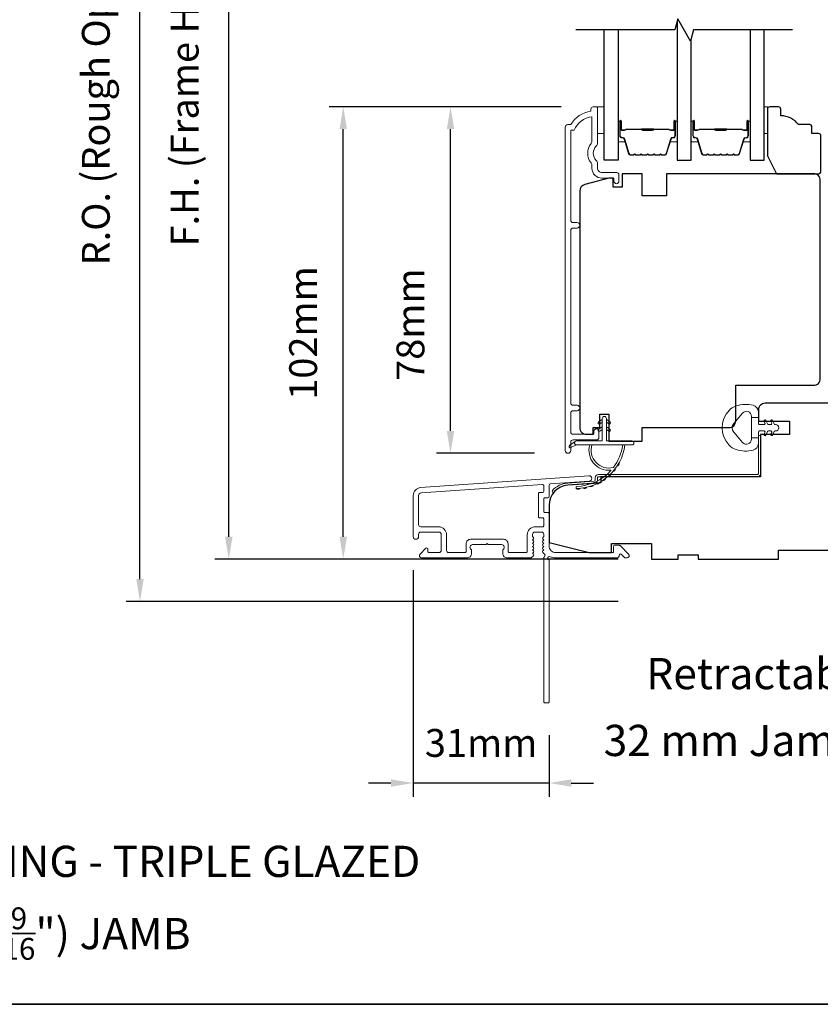
# Model space of a CAD drawing. Extents: x -1566 to 4089, y 1387 to 3930.
# Drawn here: x -978 to -799, y 2472 to 2693 of the extents above; entities that cross this region are included whole.
import ezdxf

# ---------------------------------------------------------------- set-up
doc = ezdxf.new("R2010")
doc.units = 0
doc.header["$LTSCALE"] = 200
doc.header["$MEASUREMENT"] = 0
doc.header["$PDMODE"] = 3
doc.header["$PDSIZE"] = 25
doc.layers.get('DEFPOINTS').update_dxf_attribs({"color": 2, "linetype": 'CONTINUOUS'})
for name, color, linetype, lineweight in [('6', 6, 'CONTINUOUS', 5), ('8', 7, 'CONTINUOUS', 35), ('Butal', 9, 'CONTINUOUS', 15), ('Dimensions', 2, 'CONTINUOUS', 25), ('Frame & Sash Cladding', 3, 'CONTINUOUS', 15), ('Jamb Liner', 230, 'CONTINUOUS', 9), ('Spacer Bar', 1, 'CONTINUOUS', 9), ('TEXT', 7, 'CONTINUOUS', 35), ('Weather-Strip', 6, 'CONTINUOUS', 9), ('Wood', 7, 'CONTINUOUS', 25)]:
    doc.layers.add(name, color=color, linetype=linetype, lineweight=lineweight)
doc.layers.add('7', color=7, linetype='CONTINUOUS')
doc.layers.add('Glass', color=6, linetype='CONTINUOUS')
doc.styles.add('Note Text (ISO)', font='tahoma.ttf')
doc.styles.add('style1', font='arial.ttf')
doc.dimstyles.new('LWFRAC$0', dxfattribs={"dimscale": 20, "dimtxt": 2.5, "dimasz": 2, "dimexe": 1.25, "dimexo": 3, "dimgap": 2, "dimtad": 1, "dimtoh": 1, "dimdec": 4, "dimlfac": 0.03937, "dimzin": 4, "dimdsep": 46, "dimlunit": 5, "dimtxsty": 'style1', "dimcen": 0, "dimadec": 0, "dimazin": 0, "dimtfac": 1, "dimtdec": 4, "dimtix": 1, "dimtmove": 0, "dimatfit": 3, "dimfxl": 0, "dimfrac": 2, "dimtzin": 0, "dimarcsym": 0})

# ---------------------------------------------------------------- blocks, each defined once
blk = doc.blocks.new('*D69')
at = {"layer": 'DEFPOINTS', "color": 0}
for p in [(-881.72, 2673.15), (-849.35, 2673.15), (-855.34, 2595.4)]:
    blk.add_point(p, dxfattribs=at)
at = {"layer": 'Dimensions', "color": 0, "lineweight": -2}
for p, q in [((-856.85, 2673.15), (-884.85, 2673.15)), ((-881.72, 2600.4), (-881.72, 2668.15)), ((-862.84, 2595.4), (-884.85, 2595.4))]:
    blk.add_line(p, q, dxfattribs=at)
at = {"layer": 'Dimensions', "color": 0}
for points in [[(-882.56, 2668.15), (-880.89, 2668.15), (-881.72, 2673.15)], [(-882.56, 2600.4), (-880.89, 2600.4), (-881.72, 2595.4)]]:
    blk.add_solid(points, dxfattribs=at)
at = {"layer": 'Dimensions', "color": 0, "insert": (-889.91, 2624.28), "char_height": 6.25, "attachment_point": 5, "rotation": 90, "style": 'style1'}
blk.add_mtext('78mm', dxfattribs=at)
blk = doc.blocks.new('*D71')
at = {"layer": 'DEFPOINTS', "color": 0}
for p in [(-905.81, 2673.15), (-849.35, 2673.15), (-836.6, 2571.65)]:
    blk.add_point(p, dxfattribs=at)
at = {"layer": 'Dimensions', "color": 0, "lineweight": -2}
for p, q in [((-856.85, 2673.15), (-908.93, 2673.15)), ((-905.81, 2576.65), (-905.81, 2668.15)), ((-844.1, 2571.65), (-908.93, 2571.65))]:
    blk.add_line(p, q, dxfattribs=at)
at = {"layer": 'Dimensions', "color": 0}
for points in [[(-906.64, 2668.15), (-904.97, 2668.15), (-905.81, 2673.15)], [(-906.64, 2576.65), (-904.97, 2576.65), (-905.81, 2571.65)]]:
    blk.add_solid(points, dxfattribs=at)
at = {"layer": 'Dimensions', "color": 0, "insert": (-914, 2622.4), "char_height": 6.25, "attachment_point": 5, "rotation": 90, "style": 'style1'}
blk.add_mtext('102mm', dxfattribs=at)
blk = doc.blocks.new('*D78')
at = {"layer": 'DEFPOINTS', "color": 0}
for p in [(-890.1, 2576.7), (-859.6, 2539.65), (-890.1, 2521.39)]:
    blk.add_point(p, dxfattribs=at)
at = {"layer": 'Dimensions', "color": 0, "lineweight": -2}
for p, q in [((-890.1, 2569.2), (-890.1, 2518.26)), ((-859.6, 2532.15), (-859.6, 2518.26)), ((-895.1, 2521.39), (-900.1, 2521.39)), ((-859.6, 2521.39), (-890.1, 2521.39)), ((-854.6, 2521.39), (-849.6, 2521.39))]:
    blk.add_line(p, q, dxfattribs=at)
at = {"layer": 'Dimensions', "color": 0}
for points in [[(-895.1, 2522.22), (-895.1, 2520.56), (-890.1, 2521.39)], [(-854.6, 2522.22), (-854.6, 2520.56), (-859.6, 2521.39)]]:
    blk.add_solid(points, dxfattribs=at)
at = {"layer": 'Dimensions', "color": 0, "insert": (-874.85, 2529.58), "char_height": 6.25, "attachment_point": 5, "style": 'style1'}
blk.add_mtext('31mm', dxfattribs=at)
blk = doc.blocks.new('*D79')
at = {"layer": 'DEFPOINTS', "color": 0}
for p in [(-931.5, 2789.15), (-836.6, 2789.15), (-836.6, 2571.65)]:
    blk.add_point(p, dxfattribs=at)
at = {"layer": 'Dimensions', "color": 0, "lineweight": -2}
for p, q in [((-844.1, 2789.15), (-934.62, 2789.15)), ((-931.5, 2576.65), (-931.5, 2784.15)), ((-844.1, 2571.65), (-934.62, 2571.65))]:
    blk.add_line(p, q, dxfattribs=at)
at = {"layer": 'Dimensions', "color": 0}
for points in [[(-932.33, 2784.15), (-930.66, 2784.15), (-931.5, 2789.15)], [(-932.33, 2576.65), (-930.66, 2576.65), (-931.5, 2571.65)]]:
    blk.add_solid(points, dxfattribs=at)
at = {"layer": 'Dimensions', "color": 0, "insert": (-940.6, 2680.4), "char_height": 6.25, "attachment_point": 5, "rotation": 90, "style": 'style1'}
blk.add_mtext('F.H. (Frame Height)', dxfattribs=at)
blk = doc.blocks.new('*D80')
at = {"layer": 'DEFPOINTS', "color": 0}
for p in [(-951.44, 2798.65), (-836.93, 2798.65), (-836.6, 2562.15)]:
    blk.add_point(p, dxfattribs=at)
at = {"layer": 'Dimensions', "color": 0, "lineweight": -2}
for p, q in [((-844.43, 2798.65), (-954.56, 2798.65)), ((-951.44, 2567.15), (-951.44, 2793.65)), ((-844.1, 2562.15), (-954.56, 2562.15))]:
    blk.add_line(p, q, dxfattribs=at)
at = {"layer": 'Dimensions', "color": 0}
for points in [[(-952.27, 2793.65), (-950.6, 2793.65), (-951.44, 2798.65)], [(-952.27, 2567.15), (-950.6, 2567.15), (-951.44, 2562.15)]]:
    blk.add_solid(points, dxfattribs=at)
at = {"layer": 'Dimensions', "color": 0, "insert": (-960.54, 2680.4), "char_height": 6.25, "attachment_point": 5, "rotation": 90, "style": 'style1'}
blk.add_mtext('R.O. (Rough Opening)', dxfattribs=at)

msp = doc.modelspace()

# ---------------------------------------------------------------- linework, layer by layer
at = {"layer": '6'}
for points in [[(-848.71, 2673.15), (-847.21, 2673.15), (-847.21, 2667.15), (-848.71, 2667.15)], [(-811.33, 2667.15), (-810.57, 2667.15), (-810.57, 2673.15), (-811.33, 2673.15)]]:
    msp.add_lwpolyline(points, close=True, dxfattribs=at)
at = {"layer": '7', "flags": 128}
msp.add_lwpolyline([(-804.98, 2690.41), (-827.16, 2690.41), (-827.83, 2687.91), (-830.72, 2692.91), (-831.39, 2690.41), (-853.57, 2690.41)], dxfattribs=at)
at = {"layer": '8', "linetype": 'Continuous'}
msp.add_lwpolyline([(-1307.12, 2905.64), (-641.38, 2905.64), (-641.38, 2471.73), (-1307.12, 2471.73)], close=True, dxfattribs=at)
at = {"layer": 'Butal'}
for points in [[(-844.12, 2669.72), (-844.12, 2665.54, 0.414214), (-843.87, 2665.29), (-842.55, 2665.29), (-842.73, 2665.9, 0.329751), (-843.09, 2666.16), (-843.21, 2666.16, -0.414214), (-843.72, 2666.67), (-843.72, 2669.97), (-843.87, 2669.97, 0.414214)], [(-830.82, 2669.72), (-830.82, 2665.54, -0.414214), (-831.07, 2665.29), (-832.4, 2665.29), (-832.21, 2665.9, -0.329751), (-831.85, 2666.16), (-831.73, 2666.16, 0.414214), (-831.22, 2666.67), (-831.22, 2669.97), (-831.07, 2669.97, -0.414214)], [(-827.72, 2669.72), (-827.72, 2665.54, 0.414214), (-827.47, 2665.29), (-826.15, 2665.29), (-826.34, 2665.9, 0.329751), (-826.69, 2666.16), (-826.81, 2666.16, -0.414214), (-827.32, 2666.67), (-827.32, 2669.97), (-827.47, 2669.97, 0.414214)], [(-814.43, 2669.72), (-814.43, 2665.54, -0.414214), (-814.68, 2665.29), (-816, 2665.29), (-815.81, 2665.9, -0.329751), (-815.46, 2666.16), (-815.34, 2666.16, 0.414214), (-814.83, 2666.67), (-814.83, 2669.97), (-814.68, 2669.97, -0.414214)]]:
    msp.add_lwpolyline(points, format="xyb", close=True, dxfattribs=at)
at = {"layer": 'Frame & Sash Cladding'}
for points in [[(-849.52, 2600.36), (-849.52, 2599.85, -0.414213), (-849.72, 2599.65), (-854.22, 2599.65, -0.414214), (-854.72, 2600.15), (-854.72, 2604.45, -0.415216), (-854.22, 2604.95), (-853.32, 2604.95, 1), (-853.32, 2606.19), (-854.22, 2606.19, -0.414213), (-854.72, 2606.69), (-854.72, 2645.44, -0.414212), (-854.22, 2645.94), (-853.32, 2645.94, 1), (-853.32, 2647.19), (-854.22, 2647.19, -0.414215), (-854.72, 2647.69), (-854.72, 2667.9), (-853.93, 2667.9, -0.283226), (-849.97, 2670.92), (-849.97, 2665.52, -0.165436), (-850.18, 2664.91, 0.340182), (-850.18, 2660.55, -0.165436), (-849.97, 2659.94), (-849.97, 2659.4, 0.414214), (-847.72, 2657.15), (-845.02, 2657.15), (-845.02, 2656.45, 1), (-843.92, 2656.45), (-843.92, 2657.9, 0.414214), (-844.42, 2658.4), (-847.72, 2658.4, -0.414214), (-848.72, 2659.4), (-848.72, 2660.4, 0.196124), (-849.01, 2661.1, -0.40794), (-849.01, 2664.36, 0.196124), (-848.72, 2665.06), (-848.72, 2672.9, 0.414214), (-848.97, 2673.15), (-849.72, 2673.15, 0.414214), (-850.22, 2672.65), (-850.22, 2672.15, 0.238125), (-854.72, 2669.15), (-855.42, 2669.15, 0.414214), (-855.97, 2668.6), (-855.97, 2596.03, 1), (-854.72, 2596.03), (-854.72, 2597.91, -0.415215), (-854.22, 2598.41), (-848.97, 2598.41, 0.415909), (-848.42, 2598.96), (-848.42, 2600.36, 1)], [(-888.43, 2587.69, 0.39391), (-890.1, 2585.9), (-890.1, 2576.7, 1), (-888.9, 2576.7), (-888.9, 2577.2, -0.414214), (-888.4, 2577.7), (-884.3, 2577.7, -0.414214), (-883.8, 2577.2), (-883.8, 2573.6, -0.414214), (-884.3, 2573.1), (-886.55, 2573.1, -0.414214), (-886.8, 2573.35), (-886.8, 2573.9, 0.668179), (-887.23, 2574.08), (-888.55, 2572.75, 0.668179), (-888.2, 2571.9), (-878, 2571.9, 0.414214), (-877, 2572.9), (-877, 2573.61, 0.239932), (-877.1, 2573.81, -0.72633), (-876.75, 2574.9), (-873.75, 2574.9), (-873.5, 2575.15), (-873.25, 2574.9), (-870.25, 2574.9, -0.72633), (-869.9, 2573.81, 0.239932), (-870, 2573.61), (-870, 2572.9, 0.414214), (-869, 2571.9), (-863.8, 2571.9, 0.213422), (-863.43, 2572.06), (-863.11, 2572.41, 0.381966), (-863.11, 2572.75), (-863.3, 2572.96), (-863.11, 2573.16, 0.381966), (-863.11, 2573.5), (-863.3, 2573.71), (-863.11, 2573.91, 0.381966), (-863.11, 2574.25), (-863.3, 2574.46), (-863.11, 2574.66, 0.381966), (-863.11, 2575), (-863.3, 2575.21), (-863.11, 2575.41, 0.381966), (-863.11, 2575.75), (-863.3, 2575.96), (-863.11, 2576.16, 0.381966), (-863.11, 2576.5), (-863.3, 2576.71), (-863.3, 2577.2, -0.414214), (-862.8, 2577.7), (-861.3, 2577.7, -0.414214), (-860.8, 2577.2), (-860.8, 2576.71), (-860.99, 2576.5, 0.381966), (-860.99, 2576.16), (-860.8, 2575.96), (-860.99, 2575.75, 0.381966), (-860.99, 2575.41), (-860.8, 2575.21), (-860.99, 2575, 0.381966), (-860.99, 2574.66), (-860.8, 2574.46), (-860.99, 2574.25, 0.381966), (-860.99, 2573.91), (-860.8, 2573.71), (-860.99, 2573.5, 0.381966), (-860.99, 2573.16), (-860.6, 2572.74, -0.561267), (-860.8, 2572.08), (-860.8, 2539.65, 0.414214), (-860.55, 2539.4), (-859.85, 2539.4, 0.414214), (-859.6, 2539.65), (-859.6, 2571.44, -1.114225), (-859.32, 2572.19, 0.117683), (-858.1, 2571.9), (-844.48, 2571.9, 0.424236), (-843.85, 2572.55, -0.68058), (-843.42, 2572.73), (-842.66, 2571.97, 0.198912), (-842.48, 2571.9), (-842.1, 2571.9, 0.668179), (-841.75, 2572.75), (-843.67, 2574.67, 0.198912), (-843.85, 2574.75), (-844.85, 2574.75, 0.414214), (-845.1, 2574.5), (-845.1, 2573.1), (-858.1, 2573.1, -0.414214), (-859.6, 2574.6), (-859.6, 2581.85, 0.414214), (-859.85, 2582.1), (-860.55, 2582.1, -0.414214), (-860.8, 2582.35), (-860.8, 2585.17, -0.414214), (-860.55, 2585.42), (-859.85, 2585.42, 0.414214), (-859.6, 2585.67), (-859.6, 2588.27, -0.39391), (-859.37, 2588.52), (-850.56, 2589.14, 1), (-850.64, 2590.33)], [(-861.05, 2580.9, -0.414214), (-860.8, 2580.65), (-860.8, 2579.15, -0.414214), (-861.05, 2578.9), (-862.7, 2578.9, 0.414214), (-864.5, 2577.1), (-864.5, 2573.35, -0.414214), (-864.75, 2573.1), (-868.55, 2573.1, -0.414214), (-868.8, 2573.35), (-868.8, 2575.1, 0.414214), (-869.8, 2576.1), (-877.2, 2576.1, 0.414214), (-878.2, 2575.1), (-878.2, 2573.35, -0.414214), (-878.45, 2573.1), (-882.1, 2573.1, -0.414214), (-882.6, 2573.6), (-882.6, 2577.1, 0.414214), (-884.4, 2578.9), (-888.4, 2578.9, -0.414214), (-888.9, 2579.4), (-888.9, 2585.9, -0.39391), (-888.34, 2586.5), (-861.07, 2588.4, -0.434812), (-860.8, 2588.15), (-860.8, 2586.87, -0.414214), (-861.05, 2586.62), (-861.75, 2586.62, 0.414214), (-862, 2586.37), (-862, 2581.15, 0.414214), (-861.75, 2580.9)]]:
    msp.add_lwpolyline(points, format="xyb", close=True, dxfattribs=at)
at = {"layer": 'Glass', "color": 1}
for points in [[(-830.82, 2692.51), (-830.82, 2661.16), (-827.72, 2661.16), (-827.72, 2688.31)], [(-844.12, 2690.41), (-844.12, 2661.16), (-847.22, 2661.16), (-847.22, 2690.41)], [(-814.43, 2690.41), (-814.43, 2661.16), (-811.33, 2661.16), (-811.33, 2690.41)]]:
    msp.add_lwpolyline(points, dxfattribs=at)
at = {"layer": 'Jamb Liner'}
msp.add_lwpolyline([(-849.25, 2589.38, -0.39391), (-849.48, 2589.13), (-855.45, 2588.71, 0.19617), (-858.84, 2587.04, 1), (-858.47, 2586.71, -0.19617), (-855.41, 2588.21), (-849.45, 2588.63, 0.39391), (-848.75, 2589.38), (-848.75, 2589.88, -0.414214), (-848.5, 2590.13), (-812.85, 2590.13, 0.414214), (-812.1, 2590.88), (-812.1, 2599.13, 1), (-812.6, 2599.13), (-812.6, 2590.88, -0.414214), (-812.85, 2590.63), (-848.5, 2590.63, 0.414214), (-849.25, 2589.88)], format="xyb", close=True, dxfattribs=at)
at = {"layer": 'Spacer Bar'}
for points in [[(-838.65, 2662.29, -0.226277), (-838.75, 2662.33), (-838.82, 2662.42, 0.476976), (-839.02, 2662.42), (-839.09, 2662.33, -0.226277), (-839.19, 2662.29), (-840.1, 2662.29, -0.226277), (-840.2, 2662.33), (-840.27, 2662.42, 0.476976), (-840.47, 2662.42), (-840.54, 2662.33, -0.226277), (-840.63, 2662.29), (-841.26, 2662.29, -0.329751), (-841.74, 2662.64), (-842.73, 2665.9, 0.329751), (-843.1, 2666.17), (-843.22, 2666.17, -0.414214), (-843.72, 2666.67), (-843.72, 2669.97, -1), (-843.34, 2669.97), (-843.34, 2668.1, 0.414214), (-843.19, 2667.95), (-842.68, 2667.95), (-842.68, 2667.84), (-843.16, 2667.84, -0.414214), (-843.46, 2668.14), (-843.46, 2669.97, 1), (-843.61, 2669.97), (-843.61, 2666.67, 0.414214), (-843.22, 2666.29), (-843.1, 2666.29, -0.329751), (-842.62, 2665.93), (-841.63, 2662.67, 0.329751), (-841.26, 2662.4), (-840.63, 2662.4, 0.226277), (-840.62, 2662.41), (-840.56, 2662.49, -0.476976), (-840.18, 2662.49), (-840.11, 2662.41, 0.226277), (-840.1, 2662.4), (-839.19, 2662.4, 0.226277), (-839.18, 2662.41), (-839.11, 2662.49, -0.476976), (-838.73, 2662.49), (-838.66, 2662.41, 0.226277), (-838.65, 2662.4), (-837.74, 2662.4, 0.256633), (-837.73, 2662.41), (-837.66, 2662.49, -0.476976), (-837.29, 2662.49), (-837.22, 2662.41, 0.226277), (-837.21, 2662.4), (-836.29, 2662.4, 0.256633), (-836.28, 2662.41), (-836.21, 2662.49, -0.476976), (-835.84, 2662.49), (-835.77, 2662.41, 0.226277), (-835.76, 2662.4), (-834.84, 2662.4, 0.256633), (-834.83, 2662.41), (-834.76, 2662.49, -0.476976), (-834.39, 2662.49), (-834.32, 2662.41, 0.226277), (-834.31, 2662.4), (-833.69, 2662.4, 0.329751), (-833.32, 2662.67), (-832.32, 2665.93, -0.329751), (-831.84, 2666.29), (-831.72, 2666.29, 0.414214), (-831.34, 2666.67), (-831.34, 2669.97, 1), (-831.49, 2669.97), (-831.49, 2668.14, -0.414214), (-831.79, 2667.84), (-832.27, 2667.84), (-832.27, 2667.95), (-831.75, 2667.95, 0.414214), (-831.6, 2668.1), (-831.6, 2669.97, -1), (-831.22, 2669.97), (-831.22, 2666.67, -0.414214), (-831.72, 2666.17), (-831.84, 2666.17, 0.329751), (-832.21, 2665.9), (-833.21, 2662.64, -0.329751), (-833.69, 2662.29), (-834.31, 2662.29, -0.226277), (-834.41, 2662.33), (-834.48, 2662.42, 0.476976), (-834.68, 2662.42), (-834.74, 2662.33, -0.226277), (-834.84, 2662.29), (-835.76, 2662.29, -0.226277), (-835.86, 2662.33), (-835.93, 2662.42, 0.476976), (-836.12, 2662.42), (-836.19, 2662.33, -0.226277), (-836.29, 2662.29), (-837.21, 2662.29, -0.226277), (-837.31, 2662.33), (-837.37, 2662.42, 0.476976), (-837.57, 2662.42), (-837.64, 2662.33, -0.226277), (-837.74, 2662.29)], [(-822.26, 2662.29, -0.226277), (-822.36, 2662.33), (-822.42, 2662.42, 0.476976), (-822.62, 2662.42), (-822.69, 2662.33, -0.226277), (-822.79, 2662.29), (-823.7, 2662.29, -0.226277), (-823.8, 2662.33), (-823.87, 2662.42, 0.476976), (-824.07, 2662.42), (-824.14, 2662.33, -0.226277), (-824.24, 2662.29), (-824.86, 2662.29, -0.329751), (-825.34, 2662.64), (-826.34, 2665.9, 0.329751), (-826.7, 2666.17), (-826.82, 2666.17, -0.414214), (-827.32, 2666.67), (-827.32, 2669.97, -1), (-826.94, 2669.97), (-826.94, 2668.1, 0.414214), (-826.79, 2667.95), (-826.28, 2667.95), (-826.28, 2667.84), (-826.76, 2667.84, -0.414214), (-827.06, 2668.14), (-827.06, 2669.97, 1), (-827.21, 2669.97), (-827.21, 2666.67, 0.414214), (-826.82, 2666.29), (-826.7, 2666.29, -0.329751), (-826.23, 2665.93), (-825.23, 2662.67, 0.329751), (-824.86, 2662.4), (-824.24, 2662.4, 0.226277), (-824.23, 2662.41), (-824.16, 2662.49, -0.476976), (-823.78, 2662.49), (-823.71, 2662.41, 0.226277), (-823.7, 2662.4), (-822.79, 2662.4, 0.226277), (-822.78, 2662.41), (-822.71, 2662.49, -0.476976), (-822.34, 2662.49), (-822.27, 2662.41, 0.226277), (-822.26, 2662.4), (-821.34, 2662.4, 0.256633), (-821.33, 2662.41), (-821.26, 2662.49, -0.476976), (-820.89, 2662.49), (-820.82, 2662.41, 0.226277), (-820.81, 2662.4), (-819.89, 2662.4, 0.256633), (-819.88, 2662.41), (-819.81, 2662.49, -0.476976), (-819.44, 2662.49), (-819.37, 2662.41, 0.226277), (-819.36, 2662.4), (-818.45, 2662.4, 0.256633), (-818.44, 2662.41), (-818.37, 2662.49, -0.476976), (-817.99, 2662.49), (-817.92, 2662.41, 0.226277), (-817.91, 2662.4), (-817.29, 2662.4, 0.329751), (-816.92, 2662.67), (-815.92, 2665.93, -0.329751), (-815.45, 2666.29), (-815.33, 2666.29, 0.414214), (-814.94, 2666.67), (-814.94, 2669.97, 1), (-815.09, 2669.97), (-815.09, 2668.14, -0.414214), (-815.39, 2667.84), (-815.87, 2667.84), (-815.87, 2667.95), (-815.36, 2667.95, 0.414214), (-815.21, 2668.1), (-815.21, 2669.97, -1), (-814.83, 2669.97), (-814.83, 2666.67, -0.414214), (-815.33, 2666.17), (-815.45, 2666.17, 0.329751), (-815.81, 2665.9), (-816.81, 2662.64, -0.329751), (-817.29, 2662.29), (-817.91, 2662.29, -0.226277), (-818.01, 2662.33), (-818.08, 2662.42, 0.476976), (-818.28, 2662.42), (-818.35, 2662.33, -0.226277), (-818.45, 2662.29), (-819.36, 2662.29, -0.226277), (-819.46, 2662.33), (-819.53, 2662.42, 0.476976), (-819.73, 2662.42), (-819.79, 2662.33, -0.226277), (-819.89, 2662.29), (-820.81, 2662.29, -0.226277), (-820.91, 2662.33), (-820.98, 2662.42, 0.476976), (-821.17, 2662.42), (-821.24, 2662.33, -0.226277), (-821.34, 2662.29)], [(-843.12, 2668), (-842.49, 2668, 0.22907), (-842.33, 2668.08, -0.224481), (-842.19, 2668.14), (-838.91, 2668.14, -0.28964), (-838.75, 2668.04, 0.272736), (-838.53, 2667.89), (-836.42, 2667.89, 0.272736), (-836.19, 2668.04, -0.28964), (-836.03, 2668.14), (-832.75, 2668.14, -0.224481), (-832.62, 2668.08, 0.22907), (-832.46, 2668), (-831.82, 2668), (-831.82, 2667.95), (-832.45, 2667.95, -0.228585), (-832.66, 2668.05, 0.224481), (-832.75, 2668.09), (-836.03, 2668.09, 0.28964), (-836.15, 2668.02, -0.274141), (-836.42, 2667.84), (-838.53, 2667.84, -0.274141), (-838.8, 2668.02, 0.28964), (-838.91, 2668.09), (-842.19, 2668.09, 0.224481), (-842.29, 2668.05, -0.228585), (-842.49, 2667.95), (-843.12, 2667.95)], [(-826.72, 2668), (-826.09, 2668, 0.22907), (-825.93, 2668.08, -0.224481), (-825.79, 2668.14), (-822.51, 2668.14, -0.28964), (-822.35, 2668.04, 0.272736), (-822.13, 2667.89), (-820.02, 2667.89, 0.272736), (-819.8, 2668.04, -0.28964), (-819.64, 2668.14), (-816.36, 2668.14, -0.224481), (-816.22, 2668.08, 0.22907), (-816.06, 2668), (-815.43, 2668), (-815.43, 2667.95), (-816.06, 2667.95, -0.228585), (-816.26, 2668.05, 0.224481), (-816.36, 2668.09), (-819.64, 2668.09, 0.28964), (-819.75, 2668.02, -0.274141), (-820.02, 2667.84), (-822.13, 2667.84, -0.274141), (-822.4, 2668.02, 0.28964), (-822.51, 2668.09), (-825.79, 2668.09, 0.224481), (-825.89, 2668.05, -0.228585), (-826.09, 2667.95), (-826.72, 2667.95)]]:
    msp.add_lwpolyline(points, format="xyb", close=True, dxfattribs=at)
for points in [[(-838.91, 2668.09, 0.001885), (-838.91, 2668.09), (-842.19, 2668.09, 0.224481), (-842.29, 2668.05, -0.228585), (-842.49, 2667.95), (-843.12, 2667.95), (-843.12, 2668), (-842.49, 2668, 0.22907), (-842.33, 2668.08, -0.224481), (-842.19, 2668.14), (-838.91, 2668.14, 0.214245), (-838.88, 2668.16, -0.214245), (-838.74, 2668.22), (-836.2, 2668.22, -0.214245), (-836.07, 2668.16, 0.214245), (-836.03, 2668.14), (-832.75, 2668.14, -0.224481), (-832.62, 2668.08, 0.22907), (-832.46, 2668), (-831.82, 2668), (-831.82, 2667.95), (-832.45, 2667.95, -0.228585), (-832.66, 2668.05, 0.224481), (-832.75, 2668.09), (-836.03, 2668.09, -0.214245), (-836.11, 2668.13, 0.214245), (-836.2, 2668.17), (-838.74, 2668.17, 0.214245), (-838.84, 2668.13, -0.214245), (-838.91, 2668.09)], [(-822.51, 2668.09, 0.001885), (-822.51, 2668.09), (-825.79, 2668.09, 0.224481), (-825.89, 2668.05, -0.228585), (-826.09, 2667.95), (-826.72, 2667.95), (-826.72, 2668), (-826.09, 2668, 0.22907), (-825.93, 2668.08, -0.224481), (-825.79, 2668.14), (-822.51, 2668.14, 0.214245), (-822.48, 2668.16, -0.214245), (-822.34, 2668.22), (-819.81, 2668.22, -0.214245), (-819.67, 2668.16, 0.214245), (-819.64, 2668.14), (-816.36, 2668.14, -0.224481), (-816.22, 2668.08, 0.22907), (-816.06, 2668), (-815.43, 2668), (-815.43, 2667.95), (-816.06, 2667.95, -0.228585), (-816.26, 2668.05, 0.224481), (-816.36, 2668.09), (-819.64, 2668.09, -0.214245), (-819.71, 2668.13, 0.214245), (-819.81, 2668.17), (-822.34, 2668.17, 0.214245), (-822.44, 2668.13, -0.214245), (-822.51, 2668.09)]]:
    msp.add_lwpolyline(points, format="xyb", dxfattribs=at)
at = {"layer": 'Weather-Strip'}
for points in [[(-817.61, 2606.02, 0.124215), (-819.19, 2605.03, 0.4), (-819.19, 2597.23, 0.124215), (-817.61, 2596.23, 0.139845), (-813.77, 2596.09, 0.345454), (-812.61, 2597.57), (-812.61, 2598.84), (-814.14, 2598.84), (-812.61, 2598.84), (-812.61, 2600.15, -0.414214), (-812.36, 2600.41), (-811.33, 2600.41, -0.539651), (-811.12, 2600.09), (-811.31, 2599.66, 1), (-810.9, 2599.48), (-810.56, 2600.27, -0.298996), (-810.35, 2600.41), (-809.83, 2600.41, -0.539651), (-809.61, 2600.09), (-809.8, 2599.66, 1), (-809.4, 2599.48), (-809.05, 2600.27, -0.298996), (-808.84, 2600.41), (-808.76, 2600.41, 1), (-808.76, 2601.85), (-808.84, 2601.85, -0.298996), (-809.05, 2601.99), (-809.4, 2602.77, 1), (-809.8, 2602.6), (-809.61, 2602.17, -0.539651), (-809.83, 2601.85), (-810.35, 2601.85, -0.298996), (-810.56, 2601.99), (-810.9, 2602.77, 1), (-811.31, 2602.6), (-811.12, 2602.17, -0.539651), (-811.33, 2601.85), (-812.36, 2601.85, -0.414214), (-812.61, 2602.1), (-812.61, 2603.42), (-814.14, 2603.42), (-814.14, 2598.84), (-814.14, 2598.56, -0.700208), (-816.16, 2597.82), (-818.11, 2600.15, -0.36397), (-818.11, 2602.11), (-816.16, 2604.43, -0.700208), (-814.14, 2603.7), (-814.14, 2603.42), (-812.61, 2603.42), (-812.61, 2604.69, 0.345454), (-813.77, 2606.17, 0.139845)], [(-846.74, 2603.21), (-846.74, 2598.16), (-841, 2598.16, -1), (-841, 2597.26), (-853.46, 2597.26, -1), (-853.46, 2598.16), (-847.64, 2598.16), (-847.64, 2603.21, -1)], [(-848.19, 2602), (-847.64, 2602.38), (-847.64, 2603.01), (-848.48, 2602.42, 1)], [(-848.19, 2600.35), (-847.64, 2600.73), (-847.64, 2601.36), (-848.48, 2600.77, 1)], [(-846.2, 2602), (-846.74, 2602.38), (-846.74, 2603.01), (-845.91, 2602.42, -1)], [(-846.2, 2600.35), (-846.74, 2600.73), (-846.74, 2601.36), (-845.91, 2600.77, -1)], [(-853.46, 2597.26), (-854.7, 2596.67, -1), (-854.96, 2597.2), (-853.72, 2598.07, 0.732951)], [(-845.15, 2592.21, -0.171884), (-845.18, 2592.19, -0.583171), (-849.96, 2597.26), (-850.48, 2597.26, 0.519556), (-845.77, 2591.59, -0.678594), (-845.73, 2591.51, -0.207743), (-853.5, 2587.97, 0.408958), (-853.55, 2587.92), (-853.55, 2587.52, 0.419299), (-853.5, 2587.47, 0.372378), (-842.57, 2597.26), (-843.07, 2597.26, -0.12941)], [(-843.88, 2593.24, -0.017215), (-844.28, 2592.58, 0.390882)], [(-845.76, 2590.75, -0.01738), (-846.33, 2590.22, 0.407743)], [(-844.74, 2591.93, -0.017298), (-845.23, 2591.33, 0.39899)], [(-851.17, 2587.75, -0.017638), (-851.94, 2587.6, 0.446077)], [(-849.67, 2588.21, -0.017587), (-850.42, 2587.95, 0.436338)], [(-848.26, 2588.87, -0.017526), (-848.96, 2588.51, 0.426583)], [(-846.94, 2589.72, -0.017456), (-847.59, 2589.27, 0.416994)], [(-852.71, 2587.51, -0.017679), (-853.5, 2587.47, 0.455609)]]:
    msp.add_lwpolyline(points, format="xyb", close=True, dxfattribs=at)
at = {"layer": 'Wood'}
for points in [[(-799.07, 2667.15), (-800.57, 2667.15), (-800.57, 2668.65, 0.414214), (-801.07, 2669.15), (-803.57, 2669.15, 0.236068), (-807.57, 2671.15), (-807.57, 2672.65, 0.414214), (-808.07, 2673.15), (-810.07, 2673.15, 0.414214), (-810.57, 2672.65), (-810.57, 2662.15), (-808.57, 2658.15), (-799.07, 2658.15, 0.414214), (-798.57, 2658.65), (-798.57, 2666.65, 0.414214)], [(-843.2, 2658.15), (-843.2, 2655.15), (-845.2, 2655.15), (-845.2, 2657.15), (-846.2, 2657.15), (-851.59, 2655.71, 0.339454), (-852.7, 2654.26), (-852.7, 2601.15, 0.414214), (-851.2, 2599.65), (-849.7, 2599.65), (-849.7, 2601.15), (-848.2, 2601.15), (-848.2, 2604.15), (-846.2, 2604.15), (-846.2, 2598.15), (-838.7, 2598.15), (-838.7, 2601.15), (-819.2, 2601.15, 0.414214), (-817.7, 2602.65), (-817.7, 2610.65), (-800.2, 2610.65, 0.414229), (-798.7, 2612.15), (-798.7, 2656.65, 0.414214), (-800.2, 2658.15), (-833.2, 2658.15), (-833.2, 2653.15), (-838.7, 2653.15), (-838.7, 2658.15)]]:
    msp.add_lwpolyline(points, format="xyb", close=True, dxfattribs=at)
msp.add_lwpolyline([(-782.85, 2606.63), (-811.1, 2606.63, 0.414214), (-812.6, 2605.13), (-812.6, 2602.63), (-805.6, 2602.63), (-805.6, 2599.63), (-809.91, 2599.63), (-809.91, 2599.63), (-812.1, 2599.63), (-812.1, 2590.13), (-847.98, 2590.13), (-847.98, 2588.74), (-855.41, 2588.22, 0.39391), (-859.6, 2583.73), (-859.6, 2575.38), (-850.6, 2573.13), (-845.6, 2573.13), (-845.6, 2575.13), (-836.6, 2575.13), (-836.6, 2571.63), (-830.6, 2571.63), (-830.6, 2572.63), (-826.1, 2572.63), (-826.1, 2571.63), (-808.1, 2571.63), (-808.1, 2573.63), (-792.1, 2573.63)], format="xyb", dxfattribs=at)

# ---------------------------------------------------------------- texts
at = {"layer": 'TEXT', "char_height": 7, "attachment_point": 2, "style": 'Note Text (ISO)'}
for s, insert, width in [('\\pt152.39639;\\PRetractable Screen', (-795.47, 2561.12), 118.6285), ('\\pt152.39639;\\P32 mm Jamb Extension', (-795.47, 2546.12), 118.6285), ('\\pt152.39639;\\PMETAL CLAD AWNING - TRIPLE GLAZED', (-974.55, 2518.98), 232.9431), ('\\A1;\\pt41.99983;\\P166 (6 {\\H0.7x;\\S9/16;}") JAMB', (-975.56, 2505.15), 118.6285)]:
    msp.add_mtext(s, dxfattribs=dict(at, insert=insert, width=width))

# ---------------------------------------------------------------- dimensions: what is measured, and where the dimension line sits
at = {"layer": 'Dimensions'}
for base, p1, p2, text, picture, middle in [((-951.44, 2798.65), (-836.6, 2562.15), (-836.93, 2798.65), 'R.O. (Rough Opening)', '*D80', (-960.54, 2680.4)), ((-931.5, 2789.15), (-836.6, 2571.65), (-836.6, 2789.15), 'F.H. (Frame Height)', '*D79', (-940.6, 2680.4))]:
    dim = msp.add_linear_dim(base=base, p1=p1, p2=p2, angle=90, text=text, dimstyle='LWFRAC$0', override={"dimscale": 2.5, "dimdec": 0, "dimlfac": 1, "dimlunit": 2, "dimpost": 'mm', "dimtdec": 0}, dxfattribs=at)
    dim.commit()
    dim.dimension.update_dxf_attribs({"geometry": picture, "text_midpoint": middle})
dim = msp.add_linear_dim(base=(-905.8059, 2673.1523), p1=(-836.6006, 2571.647), p2=(-849.3463, 2673.1523), angle=90, dimstyle='LWFRAC$0', override={"dimscale": 2.5, "dimdec": 0, "dimlfac": 1, "dimlunit": 2, "dimpost": 'mm', "dimtdec": 0}, dxfattribs=at)
dim.commit()
dim.dimension.update_dxf_attribs({"geometry": '*D71', "text_midpoint": (-913.997, 2622.3996)})
dim = msp.add_linear_dim(base=(-881.72, 2673.15), p1=(-855.34, 2595.4), p2=(-849.35, 2673.15), angle=90, dimstyle='LWFRAC$0', override={"dimscale": 2.5, "dimdec": 0, "dimlfac": 1, "dimlunit": 2, "dimpost": 'mm', "dimtdec": 0}, dxfattribs=at)
dim.commit()
dim.dimension.update_dxf_attribs({"geometry": '*D69', "text_midpoint": (-881.72, 2624.28), "dimtype": 160})
dim = msp.add_linear_dim(base=(-890.1013, 2521.3886), p1=(-859.6005, 2539.647), p2=(-890.1013, 2576.6969), dimstyle='LWFRAC$0', override={"dimscale": 2.5, "dimdec": 0, "dimlfac": 1, "dimlunit": 2, "dimpost": 'mm', "dimtdec": 0}, dxfattribs=at)
dim.commit()
dim.dimension.update_dxf_attribs({"geometry": '*D78', "text_midpoint": (-874.8509, 2529.5818)})

doc.saveas('drawing.dxf')
